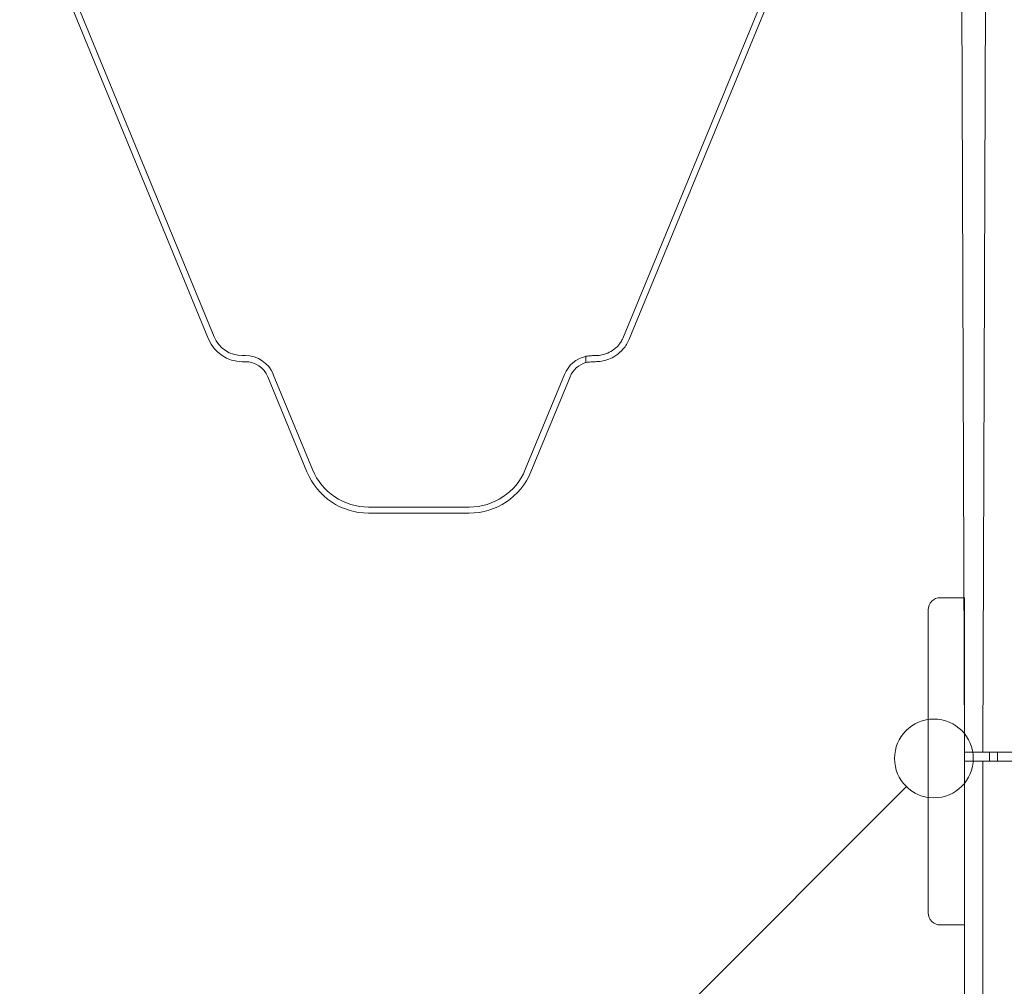
# Model space of a CAD drawing. Units: millimetres. Extents: x 117 to 1248, y 85 to 1842.
# Drawn here: x 490 to 652, y 1205 to 1365 of the extents above; entities that cross this region are included whole.
import ezdxf

# ---------------------------------------------------------------- set-up
doc = ezdxf.new("R2010")
doc.units = ezdxf.units.MM
doc.header["$LTSCALE"] = 6.5

msp = doc.modelspace()

# ---------------------------------------------------------------- linework, layer by layer
at = {"color": 7, "linetype": 'Continuous', "lineweight": 18}
for p, q in [((649.12, 1406.84), (648.55, 1243.76)), ((645.55, 1243.76), (645, 1400.57)), ((520.8, 1311.92), (489.63, 1387.63)), ((521.73, 1312.3), (490.55, 1388.02)), ((616.48, 1378.38), (589.28, 1312.3)), ((616.85, 1376.64), (590.2, 1311.92)), ((526.86, 1309.21), (526.35, 1309.21)), ((526.86, 1308.21), (526.35, 1308.21)), ((583.05, 1309.09), (583.05, 1308.06)), ((584.65, 1309.21), (584.14, 1309.21)), ((584.65, 1308.21), (584.14, 1308.21)), ((537.03, 1290.02), (530.56, 1305.73)), ((537.95, 1290.4), (531.48, 1306.11)), ((579.52, 1306.11), (573.05, 1290.4)), ((580.45, 1305.73), (573.98, 1290.02)), ((563.81, 1284.21), (547.2, 1284.21)), ((563.81, 1283.21), (547.2, 1283.21)), ((645.55, 1269.26), (641.55, 1269.26)), ((645.55, 1215.26), (645.55, 1269.26)), ((639.55, 1217.26), (639.55, 1267.26)), ((648.55, 1243.76), (645.55, 1243.76)), ((717.55, 1243.76), (648.55, 1243.76)), ((649.64, 1243.76), (649.64, 1242.26)), ((650.98, 1243.76), (650.98, 1242.26)), ((648.55, 1242.26), (645.55, 1242.26)), ((717.55, 1242.26), (648.55, 1242.26)), ((645.55, 1215.26), (641.55, 1215.26))]:
    msp.add_line(p, q, dxfattribs=at)
at = {"linetype": 'Continuous', "lineweight": 18}
for p, q in [((645.55, 1242.26), (645.55, 1114.21)), ((648.55, 1242.26), (648.55, 1114.21))]:
    msp.add_line(p, q, dxfattribs=at)
at = {"color": 255, "linetype": 'Continuous', "lineweight": 18}
msp.add_line((635.95, 1238.08), (502.05, 1104.19), dxfattribs=at)
at = {"color": 255, "linetype": 'Continuous', "lineweight": 20}
msp.add_circle((640.49, 1242.73), 6.5, dxfattribs=at)
at = {"color": 7, "linetype": 'Continuous', "lineweight": 18}
for centre, radius, start, end in [((526.35, 1314.21), 6, 202.38, 270), ((526.35, 1314.21), 5, 202.38, 270), ((526.86, 1304.21), 5, 22.38, 90), ((526.86, 1304.21), 4, 22.38, 90), ((584.14, 1304.21), 5, 102.623, 157.62), ((584.14, 1304.21), 4, 105.8529, 157.62), ((547.2, 1294.21), 10, 202.38, 270), ((563.81, 1294.21), 10, 270, 337.62), ((547.2, 1294.21), 11, 202.38, 270), ((563.81, 1294.21), 11, 270, 337.62), ((641.55, 1267.26), 2, 90, 180), ((641.55, 1217.26), 2, 180, 270)]:
    msp.add_arc(centre, radius, start, end, dxfattribs=at)
for points, knots in [([(589.28, 1312.3), (589.16, 1312.06), (588.92, 1311.56), (588.29, 1310.71), (587.42, 1309.98), (586.38, 1309.48), (585.43, 1309.24), (584.91, 1309.22), (584.65, 1309.21)], [0, 0, 0, 0, 0.069581, 0.141216, 0.343028, 0.549886, 0.77445, 1, 1, 1, 1]), ([(590.2, 1311.92), (590.05, 1311.61), (589.76, 1310.99), (589, 1310), (587.97, 1309.14), (586.73, 1308.53), (585.58, 1308.24), (584.96, 1308.22), (584.65, 1308.21)], [0, 0, 0, 0, 0.072644, 0.147734, 0.339338, 0.535897, 0.767303, 1, 1, 1, 1]), ([(584.14, 1309.21), (583.92, 1309.2), (583.48, 1309.18), (583.12, 1309.1), (583.07, 1309.09), (583.05, 1309.09)], [0, 0, 0, 0, 0.338057, 0.676976, 1, 1, 1, 1]), ([(584.14, 1308.21), (583.8, 1308.17), (583.17, 1308.11), (583.09, 1308.07), (583.05, 1308.06)], [0, 0, 0, 0, 0.5412389, 1, 1, 1, 1])]:
    msp.add_open_spline(points, degree=3, knots=knots, dxfattribs=at)

doc.saveas('drawing.dxf')
